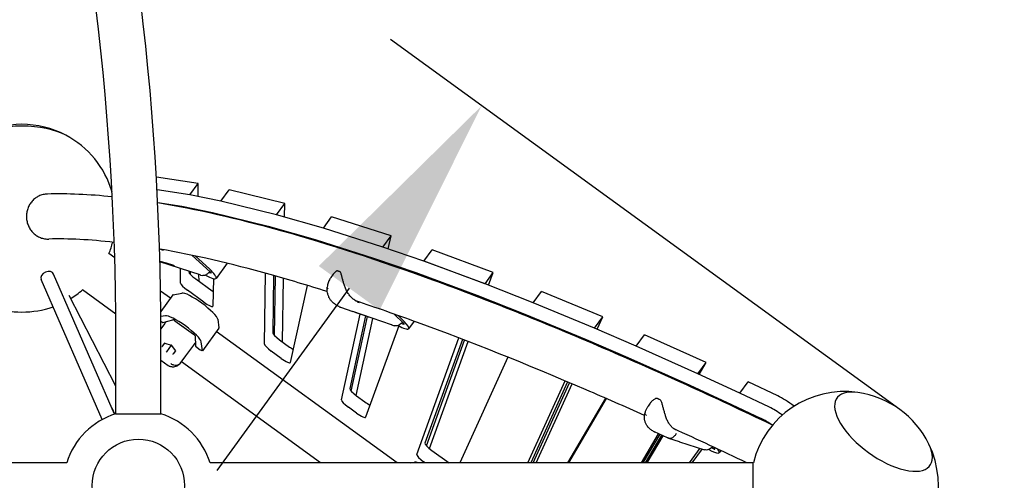
# Model space of a CAD drawing. Extents: x -6499 to 5209, y -6328 to 7604.
# Drawn here: x -3 to 1308, y 1514 to 2127 of the extents above; entities that cross this region are included whole.
import ezdxf

# ---------------------------------------------------------------- set-up
doc = ezdxf.new("R2010")
doc.units = 0
doc.layers.add('2D', color=7, linetype='Continuous')
doc.layers.add('BEM-SI-MIN', color=7, linetype='Continuous')
doc.styles.get("Standard").update_dxf_attribs({"font": 'arial.ttf'})
doc.dimstyles.new('Europa SI', dxfattribs={"dimscale": 75, "dimtxt": 3.5, "dimasz": 4, "dimexe": 2, "dimexo": 0, "dimgap": 2, "dimtad": 0, "dimlfac": 0.001, "dimzin": 0, "dimdsep": 46, "dimtxsty": 'Standard', "dimcen": 2, "dimadec": 0, "dimazin": 0, "dimtfac": 1, "dimtofl": 0, "dimtmove": 0, "dimatfit": 3, "dimfxl": 2, "dimtolj": 1, "dimtzin": 0, "dimarcsym": 0})

# ---------------------------------------------------------------- blocks, each defined once
blk = doc.blocks.new('*D13')
at = {"layer": 'BEM-SI-MIN', "color": 0, "lineweight": -2}
for p, q in [((1861.6, 3732.5), (2038, 3975.2)), ((2241.8, 3085.5), (1564, 3578)), ((1168.5, 1608.3), (490.7, 2100.7)), ((435.7, 1769.9), (259.3, 1527.2))]:
    blk.add_line(p, q, dxfattribs=at)
at = {"layer": 'BEM-SI-MIN', "color": 0}
for points in [[(1821.2, 3761.9), (1902.1, 3703.1), (1685.3, 3489.8)], [(395.2, 1799.2), (476.1, 1740.5), (612, 2012.6)]]:
    blk.add_solid(points, dxfattribs=at)
at = {"layer": 'Defpoints', "color": 0}
for p in [(1685.3, 3489.8), (2241.8, 3085.5), (1168.5, 1608.3)]:
    blk.add_point(p, dxfattribs=at)
at = {"layer": 'BEM-SI-MIN', "color": 0, "insert": (1107.6, 2694.7), "char_height": 262.5, "attachment_point": 5, "rotation": 54}
blk.add_mtext('\\A1;1.83m', dxfattribs=at)

msp = doc.modelspace()

# ---------------------------------------------------------------- linework, layer by layer
at = {"layer": '2D'}
for p, q in [((234.605, 1908.982), (178.997, 1917.55)), ((223.611, 1893.887), (179.926, 1900.618)), ((223.635, 1893.883), (179.926, 1900.618)), ((223.635, 1893.883), (234.605, 1908.982)), ((234.758, 1891.613), (234.605, 1908.982)), ((223.635, 1893.883), (223.635, 1893.883)), ((264.798, 1885.481), (223.661, 1893.878)), ((264.822, 1885.476), (275.791, 1900.574)), ((349.81, 1882.492), (275.791, 1900.574)), ((180.775, 1883.699), (212.642, 1878.789)), ((212.691, 1878.78), (253.828, 1870.382)), ((264.822, 1885.476), (264.822, 1885.476)), ((338.84, 1867.393), (264.822, 1885.476)), ((338.812, 1867.4), (264.847, 1885.47)), ((338.84, 1867.393), (349.81, 1882.492)), ((349.512, 1864.362), (349.81, 1882.492)), ((253.877, 1870.371), (327.842, 1852.302)), ((338.84, 1867.393), (338.84, 1867.393)), ((401.233, 1849.673), (338.87, 1867.385)), ((401.263, 1849.665), (412.232, 1864.763)), ((491.394, 1839.583), (412.232, 1864.763)), ((327.901, 1852.286), (390.264, 1834.574)), ((401.263, 1849.665), (401.263, 1849.664)), ((480.425, 1824.485), (401.263, 1849.665)), ((480.397, 1824.494), (401.294, 1849.655)), ((480.425, 1824.485), (491.394, 1839.583)), ((487.551, 1822.02), (491.394, 1839.583)), ((390.324, 1834.556), (469.427, 1809.395)), ((480.425, 1824.484), (480.425, 1824.485)), ((535.201, 1805.542), (480.454, 1824.474)), ((123.536, 1810.253), (115.805, 1815.87)), ((226.027, 1813.644), (250.947, 1791.179)), ((249.497, 1795.337), (230.489, 1812.693)), ((469.484, 1809.376), (524.231, 1790.444)), ((535.229, 1805.533), (546.199, 1820.631)), ((627.417, 1790.566), (546.199, 1820.631)), ((183.682, 1805.764), (191.847, 1803.571)), ((237.085, 1787.402), (183.708, 1804.818)), ((185.39, 1805.306), (185.287, 1805.163)), ((191.846, 1803.571), (201.619, 1800.259)), ((194.922, 1802.528), (194.646, 1802.148)), ((201.552, 1800.282), (202.788, 1799.304)), ((211.133, 1776.377), (210.96, 1795.926)), ((273.048, 1802.902), (258.475, 1782.844)), ((535.229, 1805.533), (535.229, 1805.532)), ((616.447, 1775.467), (535.229, 1805.533)), ((616.417, 1775.478), (535.259, 1805.522)), ((123.318, 1601.987), (42.17, 1788.541)), ((222.095, 1792.293), (222.102, 1791.476)), ((224.569, 1787.872), (224.537, 1791.497)), ((235.75, 1778.96), (235.671, 1787.864)), ((237.894, 1787.202), (240.595, 1786.735)), ((251.64, 1789.794), (248.542, 1790.329)), ((322.816, 1695.255), (324.363, 1789.535)), ((335.037, 1786.562), (333.786, 1710.354)), ((336.204, 1706.778), (337.502, 1785.867)), ((346.787, 1698.287), (348.174, 1782.819)), ((414.524, 1788.437), (411.425, 1784.172)), ((524.289, 1790.423), (605.447, 1760.38)), ((616.447, 1775.467), (627.417, 1790.566)), ((621.262, 1773.574), (627.417, 1790.566)), ((106.827, 1594.77), (25.664, 1781.362)), ((231.283, 1782.205), (253.207, 1766.277)), ((254.888, 1782.551), (254.285, 1745.833)), ((379.736, 1773.421), (357.291, 1670.848)), ((616.447, 1775.467), (616.447, 1775.467)), ((680.542, 1750.259), (616.479, 1775.455)), ((125, 1639.3), (62.884, 1760.213)), ((124.892, 1735.104), (80.538, 1767.329)), ((197.684, 1756.381), (184.532, 1765.937)), ((201.065, 1761.034), (184.865, 1738.737)), ((201.159, 1761.087), (212.841, 1763.309)), ((242.237, 1751.178), (220.314, 1767.107)), ((605.51, 1760.356), (669.572, 1735.161)), ((680.572, 1750.247), (691.542, 1765.346)), ((773.123, 1731.584), (691.542, 1765.346)), ((424.1, 1744.381), (440.592, 1738.68)), ((762.154, 1716.486), (680.572, 1750.247)), ((680.572, 1750.247), (680.572, 1750.247)), ((762.125, 1716.498), (680.604, 1750.234)), ((190.902, 1733.113), (184.916, 1731.974)), ((425.384, 1620.882), (450.421, 1735.298)), ((457.55, 1732.845), (436.354, 1635.98)), ((438.437, 1632.604), (460.175, 1731.942)), ((492.16, 1720.937), (440.605, 1738.676)), ((443.142, 1737.907), (452.268, 1734.824)), ((452.268, 1734.824), (461.276, 1731.71)), ((495.384, 1735.315), (508.26, 1722.608)), ((508.694, 1725.494), (500.819, 1733.389)), ((669.634, 1735.136), (751.155, 1701.399)), ((762.154, 1716.486), (773.123, 1731.584)), ((765.588, 1715.004), (773.123, 1731.584)), ((184.952, 1725.909), (187.479, 1724.073)), ((189.785, 1722.143), (184.99, 1715.544)), ((187.479, 1724.073), (200.88, 1727.753)), ((203.652, 1726.351), (228.335, 1708.418)), ((260.645, 1728.578), (262.141, 1716.781)), ((444.882, 1627.023), (467.304, 1729.489)), ((501.671, 1719.606), (457.581, 1597.9)), ((492.235, 1720.912), (495.719, 1719.761)), ((508.408, 1721.578), (504.889, 1722.74)), ((521.954, 1725.799), (514.71, 1715.827)), ((125, 1602.532), (125, 1707.138)), ((185, 1602.532), (185, 1707.138)), ((230.524, 1706.215), (231.166, 1692.333)), ((262.12, 1716.675), (240.181, 1686.479)), ((499.446, 1537.138), (258.739, 1712.022)), ((762.154, 1716.486), (762.154, 1716.486)), ((817.604, 1692.565), (762.184, 1716.473)), ((817.633, 1692.553), (828.603, 1707.651)), ((910.894, 1670.832), (828.603, 1707.651)), ((187.162, 1692.435), (190.243, 1696.675)), ((190.031, 1696.746), (198.851, 1693.79)), ((198.851, 1693.79), (192.475, 1685.014)), ((198.907, 1693.867), (198.851, 1693.79)), ((198.851, 1693.79), (204.388, 1686.315)), ((218.307, 1679.737), (228.618, 1693.929)), ((231.166, 1692.333), (237.423, 1687.787)), ((240.201, 1686.584), (238.706, 1698.381)), ((342.967, 1701.063), (356.228, 1691.428)), ((525.544, 1548.196), (581.794, 1703.467)), ((586.622, 1701.614), (536.514, 1563.294)), ((538.404, 1560.035), (589.317, 1700.576)), ((542.522, 1556.221), (594.142, 1698.713)), ((751.214, 1701.374), (806.634, 1677.467)), ((817.633, 1692.553), (817.633, 1692.553)), ((899.925, 1655.734), (817.633, 1692.553)), ((899.895, 1655.747), (817.663, 1692.54)), ((192.475, 1685.014), (192.129, 1684.537)), ((204.255, 1686.495), (201.174, 1682.254)), ((212.155, 1671.27), (218.307, 1679.737)), ((345.258, 1676.329), (331.997, 1685.964)), ((646.818, 1677.909), (582.836, 1537.138)), ((185, 1673.723), (194.49, 1666.829)), ((211.725, 1670.678), (212.155, 1671.27)), ((397.368, 1537.138), (212.361, 1671.554)), ((806.693, 1677.441), (888.926, 1640.648)), ((899.925, 1655.734), (910.894, 1670.832)), ((901.564, 1654.976), (910.894, 1670.832)), ((899.925, 1655.734), (899.925, 1655.734)), ((955.615, 1629.987), (899.955, 1655.72)), ((673.301, 1537.138), (722.979, 1646.439)), ((726.423, 1644.979), (677.408, 1537.138)), ((680.639, 1537.138), (729.131, 1643.829)), ((684.746, 1537.138), (732.573, 1642.365)), ((888.985, 1640.621), (944.645, 1614.889)), ((955.64, 1629.976), (966.609, 1645.074)), ((1006.198, 1626.312), (966.609, 1645.074)), ((445.52, 1626.554), (456.538, 1618.549)), ((955.64, 1629.976), (955.64, 1629.976)), ((995.229, 1611.214), (955.64, 1629.976)), ((995.229, 1611.214), (955.665, 1629.964)), ((776.862, 1623.265), (726.182, 1537.138)), ((777.959, 1622.785), (727.562, 1537.138)), ((836.225, 1616.521), (833.566, 1612.861)), ((944.695, 1614.866), (984.259, 1596.115)), ((123.843, 1602.161), (119.92, 1609.797)), ((125, 1602.532), (185, 1602.532)), ((445.568, 1603.45), (434.55, 1611.455)), ((824.589, 1537.138), (847.447, 1575.985)), ((849.092, 1575.237), (826.674, 1537.138)), ((830.139, 1537.138), (851.826, 1573.993)), ((832.224, 1537.138), (853.471, 1573.245)), ((859.525, 1570.491), (841.926, 1578.496)), ((875.364, 1565.028), (861.208, 1569.795)), ((875.567, 1564.962), (908.583, 1554.625)), ((545.66, 1553.798), (568.589, 1537.138)), ((902.319, 1556.586), (888.189, 1537.138)), ((905.34, 1555.64), (891.897, 1537.138)), ((921.709, 1555.433), (917.906, 1557.163)), ((920.19, 1558.359), (922.26, 1555.971)), ((930.187, 1553.669), (928.052, 1550.73)), ((59.606, 1537.138), (-59.606, 1537.138)), ((973.653, 1537.138), (250.394, 1537.138)), ((516.912, 1537.138), (522.639, 1538.228)), ((536.839, 1537.138), (534.69, 1538.699)), ((973.653, 1477.138), (973.653, 1537.138))]:
    msp.add_line(p, q, dxfattribs=at)
msp.add_circle((155, 1507.138), 61.5, dxfattribs=at)
msp.add_circle((155, 1507.138), 61.5, dxfattribs=at)
for centre, radius, start, end in [((0, 1862.925), 125, 62.153952, 117.846048), ((0, 1862.925), 125, 16.29153, 62.153952), ((0, 1862.925), 125, 337.886534, 345.192388), ((419.403, 1791.688), 1, 82.565796, 117.339831), ((423.196, 1790.435), 1, 27.555151, 65.839434), ((0, 1862.925), 125, 301.319597, 310.113453), ((0, 1862.925), 125, 250.620785, 289.379207), ((443.859, 1748.132), 10, 250.932007, 251.012956), ((1095, 1507.138), 125, 81.846048, 166.113463), ((1095, 1507.138), 125, 26.153952, 81.846048), ((844.846, 1622.019), 1, 71.230071, 104.683926), ((849.57, 1619.871), 1, 29.938302, 61.766275), ((155, 1507.138), 100, 107.457603, 162.542397), ((155, 1507.138), 100, 17.457603, 72.542397), ((878.555, 1574.505), 10, 251.38736, 252.614999), ((1095, 1507.138), 125, 301.886535, 26.153952)]:
    msp.add_arc(centre, radius, start, end, dxfattribs=at)
for centre, major_axis, ratio, start_param, end_param in [((0, 1951.346), (-76.5, 0), 0.44721359, 3.84408982, 5.58068814), ((0, 1951.346), (-76.5, 0), 0.44721359, 3.84408982, 5.58068814), ((225.779, 1892.074), (-2.427, 1.763), 0.18759248, 5.8920804, 5.9337581), ((214.809, 1876.976), (-2.427, 1.763), 0.18759248, 5.8920804, 5.9337581), ((266.916, 1883.677), (-2.427, 1.763), 0.18759248, 5.85366027, 5.8920804), ((255.946, 1868.579), (-2.427, 1.763), 0.18759248, 5.85366027, 5.8920804), ((340.881, 1865.607), (-2.427, 1.763), 0.18759248, 5.81047662, 5.85366027), ((329.911, 1850.509), (-2.427, 1.763), 0.18759248, 5.81047662, 5.85366027), ((403.244, 1847.896), (-2.427, 1.763), 0.18759248, 5.76859337, 5.81047662), ((392.274, 1832.797), (-2.427, 1.763), 0.18759248, 5.76859337, 5.81047662), ((482.346, 1822.735), (-2.427, 1.763), 0.18759248, 5.73071253, 5.76859337), ((471.377, 1807.636), (-2.427, 1.763), 0.18759248, 5.73071253, 5.76859337), ((184.824, 1805.288), (-0.239, -0.44), 0.90136672, 0.21613386, 1.48622049), ((185.359, 1805.107), (-0.307, -0.423), 0.17523767, 4.70502393, 5.00573362), ((191.992, 1804.049), (-0.145, -0.479), 0.12015256, 6.21774902, 6.27932708), ((194.627, 1801.966), (-0.145, -0.479), 0.12015256, 4.64695269, 6.21774902), ((195.09, 1801.842), (-0.483, 0.243), 0.92169799, 6.13317318, 6.43388287), ((201.795, 1800.727), (-0.239, -0.44), 0.90136672, 0.15455579, 0.21613386), ((203.112, 1799.686), (0.483, -0.243), 0.92169799, 4.4923969, 4.86308655), ((537.093, 1803.802), (-2.427, 1.763), 0.18759248, 5.69426861, 5.73071253), ((33.917, 1784.952), (8.253, 3.59), 0.73133591, 0, 3.14159265), ((232.717, 1784.178), (10.517, -7.641), 0.18759248, 3.27954434, 4.71238898), ((234.204, 1800.478), (24.271, -17.634), 0.18759248, 5.27424618, 7.31516414), ((249.418, 1791.664), (2.508, -1.822), 0.18759248, 5.91890074, 7.34080712), ((526.123, 1788.704), (-2.427, 1.763), 0.18759248, 5.69426861, 5.73071253), ((221.747, 1769.08), (-10.517, 7.641), 0.18759248, 0.13795168, 1.57079632), ((369.136, 1780.875), (10.517, -7.641), 0.18759248, 0.08199569, 0.09641411), ((618.251, 1773.759), (-2.427, 1.763), 0.18759248, 5.65667768, 5.69426861), ((203.492, 1759.271), (-2.427, 1.763), 0.18759248, 6.10865238, 6.28318531), ((236.169, 1745.153), (24.271, -17.634), 0.18759248, 0.17453292, 2.96705972), ((254.641, 1768.25), (10.517, -7.641), 0.18759248, 4.71238898, 4.84445281), ((607.282, 1758.661), (-2.427, 1.763), 0.18759248, 5.65667768, 5.69426861), ((243.671, 1753.151), (10.517, -7.641), 0.18759248, 4.71238898, 6.41407835), ((682.314, 1748.564), (-2.427, 1.763), 0.18759248, 5.62059123, 5.65667768), ((214.229, 1714.956), (-24.271, 17.634), 0.18759248, 3.31612557, 6.10865238), ((443.183, 1738.351), (0.502, -0.02), 0.99378372, 4.42563119, 4.94567527), ((443.3, 1738.382), (-0.019, -0.5), 0.99302414, 5.98932517, 5.99622699), ((452.195, 1735.236), (-0.162, -0.473), 0.05776771, 0.00710235, 0.7449895), ((452.429, 1735.297), (-0.162, -0.473), 0.05776771, 0.00020052, 0.00710235), ((461.324, 1732.152), (-0.019, -0.5), 0.99302414, 5.46613979, 5.98932517), ((461.441, 1732.182), (-0.502, 0.02), 0.99378372, 1.27673566, 1.28403853), ((671.344, 1733.465), (-2.427, 1.763), 0.18759248, 5.62059123, 5.65667768), ((203.31, 1725.881), (2.508, -1.822), 0.18759248, 1.57079632, 2.9927027), ((220.557, 1723.666), (-6.472, 4.702), 0.98224695, 1.41613373, 1.72545893), ((490.439, 1733.461), (24.271, -17.634), 0.18759248, 5.28812654, 7.14855054), ((506.418, 1723.387), (2.508, -1.822), 0.18759248, 5.75228714, 7.17419352), ((227.994, 1707.947), (2.508, -1.822), 0.18759248, 0.14888994, 1.57079632), ((259.693, 1718.439), (2.427, -1.763), 0.18759248, 0, 0.17453292), ((344.4, 1703.036), (10.517, -7.641), 0.18759248, 3.27248569, 4.71238898), ((763.835, 1714.827), (-2.427, 1.763), 0.18759248, 5.58760657, 5.62059123), ((186.665, 1692.601), (0.55, 0.003), 0.70969624, 4.23234953, 5.50243616), ((186.85, 1692.856), (0.006, -0.597), 0.73362873, 0.47980698, 0.78051668), ((190.054, 1697.266), (0.168, -0.524), 0.70969624, 5.19242844, 5.80314585), ((333.431, 1687.937), (-10.517, 7.641), 0.18759248, 0.13089304, 1.57079632), ((357.661, 1693.401), (10.517, -7.641), 0.18759248, 4.71238898, 5.1768548), ((752.865, 1699.729), (-2.427, 1.763), 0.18759248, 5.58760657, 5.62059123), ((819.255, 1690.92), (-2.427, 1.763), 0.18759248, 5.55560564, 5.58760657), ((201.486, 1681.833), (-0.168, 0.524), 0.70969624, 0.78074916, 2.05083579), ((201.671, 1682.088), (-0.569, -0.179), 0.73362873, 5.50266863, 5.80337833), ((204.875, 1686.497), (-0.55, -0.003), 0.70969624, 0.48003946, 1.09075687), ((237.754, 1688.242), (2.427, -1.763), 0.18759248, 4.71238898, 6.45771823), ((346.692, 1678.302), (10.517, -7.641), 0.18759248, 4.71238898, 6.365181), ((808.286, 1675.822), (-2.427, 1.763), 0.18759248, 5.55560564, 5.58760657), ((901.488, 1654.127), (-2.427, 1.763), 0.18759248, 5.52424438, 5.55560564), ((890.518, 1639.029), (-2.427, 1.763), 0.18759248, 5.52424438, 5.55560564), ((446.953, 1628.526), (10.517, -7.641), 0.18759248, 3.22358835, 4.71238898), ((957.148, 1628.394), (-2.427, 1.763), 0.18759248, 5.49865015, 5.52424438), ((1021.038, 1610.616), (-24.271, 17.634), 0.18759248, 4.56668043, 5.49865015), ((1146.972, 1578.672), (-61.89, 44.966), 0.4472136, 5.58068812, 10.12727514), ((1146.972, 1578.672), (-61.89, 44.966), 0.4472136, 5.58068812, 10.12727514), ((435.984, 1613.428), (-10.517, 7.641), 0.18759248, 0.08199569, 1.57079632), ((457.971, 1620.522), (10.517, -7.641), 0.18759248, 4.71238898, 5.39330831), ((946.179, 1613.296), (-2.427, 1.763), 0.18759248, 5.49865015, 5.52424438), ((447.001, 1605.423), (10.517, -7.641), 0.18759248, 4.71238898, 6.33722944), ((1010.068, 1595.517), (-24.271, 17.634), 0.18759248, 4.75724901, 5.49865015), ((1010.068, 1595.517), (-24.271, 17.634), 0.18759248, 4.75724901, 5.49865015), ((999.099, 1580.419), (24.271, -17.634), 0.18759248, 1.72098372, 2.3570575), ((547.093, 1555.771), (10.517, -7.641), 0.18759248, 3.19563679, 4.71238898), ((536.123, 1540.672), (-10.517, 7.641), 0.18759248, 0.05404413, 1.57079632), ((903.781, 1568.363), (24.271, -17.634), 0.18759248, 5.29101635, 6.81319835), ((920.093, 1557.093), (2.508, -1.822), 0.18759248, 5.54009898, 6.96200536), ((545.967, 1520.072), (24.271, -17.634), 0.18759248, 2.53236294, 2.96705972)]:
    msp.add_ellipse(centre, major_axis=major_axis, ratio=ratio, start_param=start_param, end_param=end_param, dxfattribs=at)
for points, knots in [([(185, 1707.138), (185, 2023.871), (143.921, 2340.555), (-16.493, 2943.256), (-135.805, 3229.182), (-441.301, 3742.492), (-627.444, 3969.799), (-1048.743, 4343.467), (-1283.845, 4489.763), (-1780.154, 4686.625), (-2041.277, 4737.138), (-2302.456, 4737.138)], [4.71238898, 4.71238898, 4.71238898, 4.71238898, 5.02654825, 5.02654825, 5.34070751, 5.34070751, 5.65486678, 5.65486678, 5.96902604, 5.96902604, 6.28318531, 6.28318531, 6.28318531, 6.28318531]), ([(125, 1707.138), (125, 2018.724), (84.573, 2330.257), (-73.108, 2922.689), (-190.334, 3203.486), (-489.89, 3706.816), (-672.164, 3929.263), (-1083.648, 4294.227), (-1312.778, 4436.692), (-1795.465, 4628.151), (-2048.947, 4677.138), (-2302.456, 4677.138)], [4.71238898, 4.71238898, 4.71238898, 4.71238898, 5.02654825, 5.02654825, 5.34070751, 5.34070751, 5.65486678, 5.65486678, 5.96902604, 5.96902604, 6.28318531, 6.28318531, 6.28318531, 6.28318531]), ([(33.866, 1895.118), (33.747, 1895.115), (33.627, 1895.111), (32.562, 1895.07), (31.637, 1894.985), (29.88, 1894.739), (28.967, 1894.567), (27.124, 1894.118), (26.194, 1893.84), (24.367, 1893.187), (23.47, 1892.811), (21.752, 1891.987), (20.93, 1891.539), (19.401, 1890.609), (18.622, 1890.086), (17.088, 1888.934), (16.333, 1888.305), (14.889, 1886.971), (14.2, 1886.265), (12.918, 1884.816), (12.326, 1884.073), (11.792, 1883.337)], [152.38888906, 152.38888906, 152.38888906, 152.38888906, 152.73750108, 152.73750108, 155.51464147, 155.51464147, 158.29152516, 158.29152516, 161.06840885, 161.06840885, 163.84529253, 163.84529253, 166.62217622, 166.62217622, 169.3988486, 169.3988486, 172.17552097, 172.17552097, 174.95219334, 174.95219334, 177.72886572, 177.72886572, 177.72886572, 177.72886572]), ([(11.792, 1883.337), (11.257, 1882.602), (10.731, 1881.806), (9.74, 1880.126), (9.274, 1879.243), (8.433, 1877.431), (8.056, 1876.502), (7.406, 1874.648), (7.133, 1873.723), (6.687, 1871.934), (6.494, 1870.987), (6.196, 1869.036), (6.091, 1868.032), (5.98, 1866.018), (5.974, 1865.007), (6.054, 1863.031), (6.142, 1862.066), (6.387, 1860.231), (6.556, 1859.277), (6.997, 1857.351), (7.269, 1856.379), (7.905, 1854.47), (8.27, 1853.531), (9.069, 1851.734), (9.503, 1850.874), (10.402, 1849.273), (10.909, 1848.458), (12.022, 1846.85), (12.628, 1846.059), (13.915, 1844.544), (14.595, 1843.821), (15.992, 1842.475), (16.707, 1841.853), (18.123, 1840.729), (18.889, 1840.176), (20.504, 1839.132), (21.353, 1838.642), (23.095, 1837.753), (23.987, 1837.355), (25.768, 1836.666), (26.656, 1836.376), (28.373, 1835.901), (29.281, 1835.695), (31.153, 1835.373), (32.116, 1835.258), (33.922, 1835.138), (34.765, 1835.122), (35.594, 1835.143)], [0, 0, 0, 0, 2.77667237, 2.77667237, 5.55334475, 5.55334475, 8.33001712, 8.33001712, 11.1066895, 11.1066895, 13.88357318, 13.88357318, 16.66045687, 16.66045687, 19.43734056, 19.43734056, 22.21422425, 22.21422425, 24.99136463, 24.99136463, 27.76850502, 27.76850502, 30.54564541, 30.54564541, 33.32278579, 33.32278579, 36.10014041, 36.10014041, 38.87749503, 38.87749503, 41.65484966, 41.65484966, 44.43220428, 44.43220428, 47.20956061, 47.20956061, 49.98691694, 49.98691694, 52.76427327, 52.76427327, 55.5416296, 55.5416296, 58.31877394, 58.31877394, 61.09591829, 61.09591829, 63.514071, 63.514071, 63.514071, 63.514071]), ([(999.143, 1587.365), (921.363, 1624.59), (846.478, 1658.703), (694.719, 1724.023), (618.669, 1754.404), (475.628, 1806.556), (408.64, 1828.329), (286.694, 1862.342), (231.389, 1874.906), (180.798, 1883.226)], [0.775680368, 0.775680368, 0.775680368, 0.775680368, 0.877069252, 0.877069252, 0.990506381, 0.990506381, 1.103943509, 1.103943509, 1.213231651, 1.213231651, 1.213231651, 1.213231651]), ([(183.308, 1822.103), (183.318, 1822.099), (183.328, 1822.094), (183.358, 1822.072), (183.377, 1822.049), (183.42, 1821.969), (183.436, 1821.896), (183.442, 1821.715), (183.431, 1821.607), (183.383, 1821.373), (183.347, 1821.25), (183.3, 1821.128)], [0.008256234, 0.008256234, 0.008256234, 0.008256234, 0.016833478, 0.016833478, 0.037887619, 0.037887619, 0.076404051, 0.076404051, 0.116459265, 0.116459265, 0.156068819, 0.156068819, 0.156068819, 0.156068819]), ([(183.309, 1822.103), (184.701, 1821.517), (186.152, 1821.053), (188.054, 1820.625), (188.48, 1820.541), (188.908, 1820.467)], [0, 0, 0, 0, 4.94947897, 4.94947897, 6.36383248, 6.36383248, 6.36383248, 6.36383248]), ([(406.516, 1765.143), (380.352, 1773.432), (355.016, 1780.994), (277.56, 1802.603), (228.61, 1813.941), (184.043, 1821.807)], [1.057848334, 1.057848334, 1.057848334, 1.057848334, 1.103862222, 1.103862222, 1.20346577, 1.20346577, 1.20346577, 1.20346577]), ([(249.993, 1792.039), (249.519, 1791.414), (249, 1790.804), (247.843, 1789.603), (247.187, 1789.014), (245.828, 1787.997), (245.112, 1787.562), (243.539, 1786.89), (242.642, 1786.665), (241.349, 1786.643), (240.969, 1786.67), (240.595, 1786.735)], [0.39372683, 0.39372683, 0.39372683, 0.39372683, 2.75353963, 2.75353963, 5.44019814, 5.44019814, 8.20139667, 8.20139667, 11.15841786, 11.15841786, 12.36310549, 12.36310549, 12.36310549, 12.36310549]), ([(411.425, 1784.172), (410.924, 1783.482), (410.446, 1782.766), (409.54, 1781.262), (409.112, 1780.475), (408.326, 1778.831), (407.966, 1777.974), (407.336, 1776.186), (407.065, 1775.258), (406.633, 1773.321), (406.471, 1772.309), (406.381, 1771.264)], [0.895084089, 0.895084089, 0.895084089, 0.895084089, 1.08977687, 1.08977687, 1.28446965, 1.28446965, 1.47916243, 1.47916243, 1.67385521, 1.67385521, 1.86854799, 1.86854799, 1.86854799, 1.86854799]), ([(418.944, 1792.576), (418.592, 1792.395), (418.257, 1792.183), (417.608, 1791.719), (417.295, 1791.465), (416.687, 1790.927), (416.394, 1790.642), (415.826, 1790.049), (415.553, 1789.741), (415.024, 1789.104), (414.769, 1788.775), (414.524, 1788.437)], [11.983106558, 11.983106558, 11.983106558, 11.983106558, 12.137113311, 12.137113311, 12.291120063, 12.291120063, 12.445126816, 12.445126816, 12.599133568, 12.599133568, 12.753140321, 12.753140321, 12.753140321, 12.753140321]), ([(423.605, 1791.347), (423.282, 1791.492), (422.968, 1791.627), (422.362, 1791.874), (422.069, 1791.986), (421.505, 1792.188), (421.234, 1792.278), (420.713, 1792.434), (420.463, 1792.5), (419.983, 1792.609), (419.754, 1792.651), (419.532, 1792.68)], [0.840818669, 0.840818669, 0.840818669, 0.840818669, 0.920450464, 0.920450464, 1.00008226, 1.00008226, 1.079714055, 1.079714055, 1.159345851, 1.159345851, 1.238977646, 1.238977646, 1.238977646, 1.238977646]), ([(430.598, 1769.943), (430.307, 1770.684), (430.025, 1771.432), (429.482, 1772.933), (429.222, 1773.685), (428.724, 1775.181), (428.486, 1775.926), (427.801, 1778.157), (427.385, 1779.632), (426.617, 1782.507), (426.263, 1783.914), (425.739, 1785.95), (425.565, 1786.615), (425.204, 1787.909), (425.019, 1788.536), (424.6, 1789.757), (424.369, 1790.348), (424.082, 1790.898)], [11.79696736, 11.79696736, 11.79696736, 11.79696736, 12.03781331, 12.03781331, 12.27865925, 12.27865925, 12.51950519, 12.51950519, 13.00119708, 13.00119708, 13.48288896, 13.48288896, 13.72373491, 13.72373491, 13.96458085, 13.96458085, 14.20542679, 14.20542679, 14.20542679, 14.20542679]), ([(412.292, 1752.356), (411.342, 1753.401), (410.495, 1754.539), (409.043, 1756.926), (408.437, 1758.173), (407.455, 1760.734), (407.08, 1762.047), (406.546, 1764.679), (406.386, 1765.994), (406.25, 1768.63), (406.275, 1769.949), (406.381, 1771.254)], [0, 0, 0, 0, 0.29739573, 0.29739573, 0.59479145, 0.59479145, 0.89218718, 0.89218718, 1.18958291, 1.18958291, 1.48697864, 1.48697864, 1.48697864, 1.48697864]), ([(407.74, 1768.678), (407.731, 1768.685), (407.722, 1768.693), (407.275, 1769.079), (406.938, 1769.475), (406.485, 1770.283), (406.372, 1770.692), (406.374, 1771.152), (406.377, 1771.208), (406.381, 1771.264)], [-1.313788396, -1.313788396, -1.313788396, -1.313788396, -1.308451779, -1.308451779, -1.044842701, -1.044842701, -0.780988653, -0.780988653, -0.744009379, -0.744009379, -0.744009379, -0.744009379]), ([(430.598, 1769.943), (430.599, 1769.941), (430.596, 1769.938), (430.574, 1769.92), (430.535, 1769.899), (430.414, 1769.84), (430.334, 1769.803), (430.143, 1769.72), (430.033, 1769.674), (429.917, 1769.626)], [0.04366279, 0.04366279, 0.04366279, 0.04366279, 0.058667488, 0.058667488, 0.097731342, 0.097731342, 0.136795572, 0.136795572, 0.17586048, 0.17586048, 0.17586048, 0.17586048]), ([(447.116, 1751.506), (446.418, 1751.809), (445.728, 1752.149), (444.364, 1752.904), (443.691, 1753.319), (442.368, 1754.219), (441.719, 1754.704), (440.448, 1755.74), (439.827, 1756.291), (438.619, 1757.453), (438.031, 1758.065), (436.893, 1759.343), (436.345, 1760.008), (435.287, 1761.389), (434.778, 1762.105), (433.807, 1763.578), (433.346, 1764.335), (432.473, 1765.881), (432.062, 1766.671), (431.29, 1768.285), (430.93, 1769.109), (430.598, 1769.943)], [4.04861927, 4.04861927, 4.04861927, 4.04861927, 4.32395941, 4.32395941, 4.59929954, 4.59929954, 4.87463967, 4.87463967, 5.14997981, 5.14997981, 5.42531994, 5.42531994, 5.70066008, 5.70066008, 5.97600021, 5.97600021, 6.25134034, 6.25134034, 6.52668048, 6.52668048, 6.80202061, 6.80202061, 6.80202061, 6.80202061]), ([(422.232, 1745.161), (421.479, 1745.505), (420.738, 1745.877), (419.289, 1746.678), (418.581, 1747.107), (417.205, 1748.018), (416.537, 1748.499), (415.244, 1749.516), (414.618, 1750.051), (413.416, 1751.169), (412.84, 1751.752), (412.292, 1752.356)], [2.29024173, 2.29024173, 2.29024173, 2.29024173, 2.49716479, 2.49716479, 2.70408784, 2.70408784, 2.9110109, 2.9110109, 3.11793396, 3.11793396, 3.32485701, 3.32485701, 3.32485701, 3.32485701]), ([(422.524, 1745.046), (422.514, 1745.05), (422.503, 1745.053), (422.404, 1745.087), (422.317, 1745.122), (422.232, 1745.161)], [-1.5758789308, -1.5758789308, -1.5758789308, -1.5758789308, -1.5700039188, -1.5700039188, -1.5181087299, -1.5181087299, -1.5181087299, -1.5181087299]), ([(422.236, 1745.159), (422.353, 1745.106), (422.469, 1745.054), (422.703, 1744.951), (422.82, 1744.9), (423.055, 1744.8), (423.173, 1744.751), (423.409, 1744.653), (423.527, 1744.605), (423.764, 1744.51), (423.883, 1744.463), (424.002, 1744.417)], [2.7779683733, 2.7779683733, 2.7779683733, 2.7779683733, 2.7875002153, 2.7875002153, 2.7970320573, 2.7970320573, 2.8065638993, 2.8065638993, 2.8160957414, 2.8160957414, 2.8256275834, 2.8256275834, 2.8256275834, 2.8256275834]), ([(828.905, 1600.222), (802.541, 1612.052), (776.594, 1623.461), (671.897, 1668.524), (596.911, 1698.472), (498.563, 1734.331), (471.231, 1743.881), (444.686, 1752.73)], [0.840564491, 0.840564491, 0.840564491, 0.840564491, 0.877092808, 0.877092808, 0.990477515, 0.990477515, 1.035803322, 1.035803322, 1.035803322, 1.035803322]), ([(447.116, 1751.506), (447.136, 1751.497), (447.155, 1751.486), (447.202, 1751.45), (447.228, 1751.422), (447.291, 1751.323), (447.318, 1751.24), (447.342, 1751.041), (447.338, 1750.926), (447.296, 1750.683), (447.26, 1750.558), (447.211, 1750.436)], [0.004178713, 0.004178713, 0.004178713, 0.004178713, 0.016833478, 0.016833478, 0.037887619, 0.037887619, 0.076404051, 0.076404051, 0.116459265, 0.116459265, 0.156068819, 0.156068819, 0.156068819, 0.156068819]), ([(191.993, 1725.144), (191.728, 1724.786), (191.522, 1724.508), (190.783, 1723.508), (190.292, 1722.841), (189.796, 1722.158), (189.79, 1722.15), (189.785, 1722.143)], [-0.37022437, -0.37022437, -0.37022437, -0.37022437, -0.250546675, -0.250546675, 0, 0, 0.0028319, 0.0028319, 0.0028319, 0.0028319]), ([(506.397, 1724.447), (505.883, 1723.771), (505.304, 1723.126), (503.997, 1721.897), (503.247, 1721.316), (501.683, 1720.364), (500.853, 1719.984), (499.133, 1719.491), (498.22, 1719.378), (496.78, 1719.485), (496.237, 1719.59), (495.719, 1719.761)], [0.35297887, 0.35297887, 0.35297887, 0.35297887, 2.90816861, 2.90816861, 5.7566246, 5.7566246, 8.62118273, 8.62118273, 11.51873701, 11.51873701, 13.26152205, 13.26152205, 13.26152205, 13.26152205]), ([(228.618, 1693.929), (228.623, 1693.937), (228.629, 1693.944), (229.262, 1694.817), (229.856, 1695.646), (230.601, 1696.692), (230.691, 1696.818), (230.79, 1696.956)], [-0.400215396, -0.400215396, -0.400215396, -0.400215396, -0.397158366, -0.397158366, -0.05082906, -0.05082906, 0, 0, 0, 0]), ([(201.706, 1664.772), (201.252, 1664.739), (200.775, 1664.733), (199.791, 1664.79), (199.283, 1664.853), (198.262, 1665.056), (197.749, 1665.196), (196.747, 1665.553), (196.258, 1665.768), (195.332, 1666.26), (194.894, 1666.535), (194.49, 1666.829)], [0, 0, 0, 0, 0.061746548, 0.061746548, 0.123493097, 0.123493097, 0.185239645, 0.185239645, 0.246986194, 0.246986194, 0.308732742, 0.308732742, 0.308732742, 0.308732742]), ([(198.403, 1669.355), (198.419, 1669.344), (198.435, 1669.332), (199.523, 1668.539), (200.722, 1667.958), (203.212, 1667.27), (204.477, 1667.162), (206.927, 1667.421), (208.088, 1667.787), (210.154, 1668.948), (211.038, 1669.733), (211.725, 1670.678)], [-1.57587893, -1.57587893, -1.57587893, -1.57587893, -1.57000392, -1.57000392, -1.17196125, -1.17196125, -0.78126072, -0.78126072, -0.39060433, -0.39060433, 0, 0, 0, 0]), ([(211.405, 1670.267), (211.054, 1669.844), (210.679, 1669.421), (209.847, 1668.574), (209.392, 1668.148), (208.353, 1667.302), (207.77, 1666.88), (206.408, 1666.078), (205.627, 1665.696), (203.827, 1665.081), (202.804, 1664.85), (201.706, 1664.772)], [2.27717254, 2.27717254, 2.27717254, 2.27717254, 2.48670944, 2.48670944, 2.69624633, 2.69624633, 2.90578322, 2.90578322, 3.11532012, 3.11532012, 3.32485701, 3.32485701, 3.32485701, 3.32485701]), ([(833.566, 1612.861), (833.227, 1612.395), (832.898, 1611.912), (832.264, 1610.91), (831.959, 1610.391), (831.381, 1609.315), (831.107, 1608.757), (830.596, 1607.6), (830.36, 1606.999), (829.932, 1605.747), (829.742, 1605.097), (829.581, 1604.425)], [1.232234606, 1.232234606, 1.232234606, 1.232234606, 1.359626862, 1.359626862, 1.487019117, 1.487019117, 1.614411372, 1.614411372, 1.741803627, 1.741803627, 1.869195883, 1.869195883, 1.869195883, 1.869195883]), ([(844.593, 1622.987), (843.88, 1622.8), (843.21, 1622.518), (841.926, 1621.85), (841.313, 1621.462), (840.148, 1620.623), (839.593, 1620.169), (838.534, 1619.207), (838.032, 1618.7), (837.086, 1617.643), (836.641, 1617.093), (836.225, 1616.521)], [11.98310656, 11.98310656, 11.98310656, 11.98310656, 12.24227792, 12.24227792, 12.50144929, 12.50144929, 12.76062066, 12.76062066, 13.01979202, 13.01979202, 13.27896339, 13.27896339, 13.27896339, 13.27896339]), ([(850.043, 1620.752), (849.673, 1620.95), (849.311, 1621.139), (848.604, 1621.497), (848.259, 1621.667), (847.587, 1621.985), (847.261, 1622.133), (846.627, 1622.409), (846.32, 1622.536), (845.728, 1622.768), (845.443, 1622.873), (845.168, 1622.966)], [0.628630513, 0.628630513, 0.628630513, 0.628630513, 0.708262309, 0.708262309, 0.787894104, 0.787894104, 0.8675259, 0.8675259, 0.947157696, 0.947157696, 1.026789491, 1.026789491, 1.026789491, 1.026789491]), ([(857.28, 1598.231), (857.036, 1598.972), (856.794, 1599.726), (856.319, 1601.247), (856.086, 1602.014), (855.632, 1603.547), (855.41, 1604.314), (854.757, 1606.623), (854.339, 1608.166), (853.528, 1611.2), (853.133, 1612.701), (852.515, 1614.898), (852.304, 1615.62), (851.857, 1617.035), (851.623, 1617.726), (851.091, 1619.085), (850.794, 1619.749), (850.436, 1620.37)], [11.79701432, 11.79701432, 11.79701432, 11.79701432, 12.03785556, 12.03785556, 12.27869681, 12.27869681, 12.51953806, 12.51953806, 13.00122055, 13.00122055, 13.48290305, 13.48290305, 13.7237443, 13.7237443, 13.96458555, 13.96458555, 14.20542679, 14.20542679, 14.20542679, 14.20542679]), ([(832.648, 1585.832), (831.796, 1586.963), (831.087, 1588.188), (829.974, 1590.705), (829.569, 1591.992), (829.017, 1594.568), (828.869, 1595.853), (828.778, 1598.373), (828.832, 1599.604), (829.095, 1602.034), (829.305, 1603.23), (829.577, 1604.405)], [0, 0, 0, 0, 0.29755401, 0.29755401, 0.59510801, 0.59510801, 0.89266202, 0.89266202, 1.19021602, 1.19021602, 1.48777003, 1.48777003, 1.48777003, 1.48777003]), ([(831.539, 1600.05), (831.528, 1600.059), (831.518, 1600.069), (830.985, 1600.549), (830.555, 1601.04), (829.903, 1602.042), (829.684, 1602.548), (829.475, 1603.521), (829.477, 1603.985), (829.581, 1604.425)], [-1.313788396, -1.313788396, -1.313788396, -1.313788396, -1.308451779, -1.308451779, -1.044842701, -1.044842701, -0.780988653, -0.780988653, -0.528241437, -0.528241437, -0.528241437, -0.528241437]), ([(857.28, 1598.231), (857.281, 1598.228), (857.281, 1598.226), (857.287, 1598.196), (857.267, 1598.16), (857.183, 1598.077), (857.118, 1598.031), (856.951, 1597.935), (856.85, 1597.885), (856.738, 1597.837)], [0.055481251, 0.055481251, 0.055481251, 0.055481251, 0.058667488, 0.058667488, 0.097731342, 0.097731342, 0.136795572, 0.136795572, 0.17586048, 0.17586048, 0.17586048, 0.17586048]), ([(871.137, 1580.548), (870.554, 1580.813), (869.978, 1581.116), (868.839, 1581.798), (868.276, 1582.177), (867.169, 1583.007), (866.626, 1583.458), (865.56, 1584.43), (865.039, 1584.949), (864.024, 1586.053), (863.529, 1586.637), (862.573, 1587.863), (862.111, 1588.503), (861.22, 1589.84), (860.792, 1590.535), (859.974, 1591.97), (859.585, 1592.71), (858.852, 1594.226), (858.506, 1595.002), (857.859, 1596.592), (857.557, 1597.405), (857.28, 1598.231)], [4.0743525, 4.0743525, 4.0743525, 4.0743525, 4.34711459, 4.34711459, 4.61987667, 4.61987667, 4.89263875, 4.89263875, 5.16540084, 5.16540084, 5.43816292, 5.43816292, 5.710925, 5.710925, 5.98368709, 5.98368709, 6.25644917, 6.25644917, 6.52921125, 6.52921125, 6.8019483, 6.8019483, 6.8019483, 6.8019483]), ([(841.751, 1578.577), (841.045, 1578.904), (840.352, 1579.263), (838.998, 1580.046), (838.338, 1580.47), (837.062, 1581.381), (836.447, 1581.867), (835.264, 1582.902), (834.698, 1583.45), (833.626, 1584.602), (833.12, 1585.205), (832.648, 1585.832)], [2.29086413, 2.29086413, 2.29086413, 2.29086413, 2.49766271, 2.49766271, 2.70446128, 2.70446128, 2.91125986, 2.91125986, 3.11805844, 3.11805844, 3.32485701, 3.32485701, 3.32485701, 3.32485701]), ([(841.752, 1578.576), (841.764, 1578.571), (841.775, 1578.565), (841.798, 1578.555), (841.81, 1578.549), (841.833, 1578.539), (841.845, 1578.533), (841.868, 1578.523), (841.879, 1578.518), (841.903, 1578.507), (841.914, 1578.502), (841.926, 1578.496)], [2.81870478319, 2.81870478319, 2.81870478319, 2.81870478319, 2.81970919056, 2.81970919056, 2.82071359792, 2.82071359792, 2.82171800529, 2.82171800529, 2.82272241265, 2.82272241265, 2.82372682001, 2.82372682001, 2.82372682001, 2.82372682001]), ([(870.8, 1576.374), (870.795, 1576.361), (870.79, 1576.349), (870.279, 1575.104), (869.613, 1573.961), (868.052, 1572.012), (867.179, 1571.217), (865.327, 1570.053), (864.366, 1569.695), (862.579, 1569.48), (861.764, 1569.576), (861.014, 1569.865)], [-1.57589607, -1.57589607, -1.57589607, -1.57589607, -1.57170277, -1.57170277, -1.17189525, -1.17189525, -0.78122185, -0.78122185, -0.39059901, -0.39059901, -0.04053019, -0.04053019, -0.04053019, -0.04053019]), ([(861.014, 1569.865), (860.914, 1569.904), (860.814, 1569.943), (860.614, 1570.023), (860.514, 1570.064), (860.315, 1570.146), (860.215, 1570.188), (860.017, 1570.272), (859.919, 1570.315), (859.721, 1570.402), (859.623, 1570.446), (859.525, 1570.491)], [3.4170068842, 3.4170068842, 3.4170068842, 3.4170068842, 3.4254972048, 3.4254972048, 3.4339875254, 3.4339875254, 3.442477846, 3.442477846, 3.4509681666, 3.4509681666, 3.4594584872, 3.4594584872, 3.4594584872, 3.4594584872]), ([(919.38, 1558.738), (918.875, 1558.099), (918.303, 1557.501), (916.948, 1556.332), (916.129, 1555.778), (914.426, 1554.919), (913.525, 1554.603), (911.718, 1554.257), (910.792, 1554.22), (909.452, 1554.395), (909.011, 1554.491), (908.583, 1554.625)], [0.52915586, 0.52915586, 0.52915586, 0.52915586, 2.97607738, 2.97607738, 5.90456393, 5.90456393, 8.79587084, 8.79587084, 11.64400419, 11.64400419, 13.06366223, 13.06366223, 13.06366223, 13.06366223])]:
    msp.add_open_spline(points, degree=3, knots=knots, dxfattribs=at)
for points in [[(120.323, 1891.373), (89.442, 1894.531), (60.629, 1895.808), (33.866, 1895.118)], [(122.896, 1830.75), (90.828, 1834.372), (61.656, 1835.804), (35.594, 1835.143)], [(183.308, 1822.103), (183.275, 1822.117), (183.242, 1822.131), (183.208, 1822.145)], [(237.894, 1787.202), (237.622, 1787.249), (237.35, 1787.316), (237.085, 1787.402)], [(424.002, 1744.417), (424.046, 1744.4), (424.091, 1744.383), (424.137, 1744.368)], [(447.117, 1751.506), (447.72, 1751.243), (448.338, 1751.007), (448.966, 1750.8)], [(192.15, 1725.355), (192.097, 1725.285), (192.045, 1725.214), (191.993, 1725.144)], [(492.235, 1720.912), (492.21, 1720.92), (492.185, 1720.928), (492.16, 1720.937)], [(230.79, 1696.956), (230.841, 1697.028), (230.892, 1697.099), (230.942, 1697.171)], [(841.783, 1578.562), (841.772, 1578.567), (841.762, 1578.572), (841.751, 1578.577)], [(965.091, 1537.138), (932.024, 1552.912), (899.506, 1568.106), (867.57, 1582.707)]]:
    msp.add_open_spline(points, degree=3, dxfattribs=at)

# ---------------------------------------------------------------- dimensions: what is measured, and where the dimension line sits
at = {"layer": 'BEM-SI-MIN'}
dim = msp.add_linear_dim(base=(1685.304, 3489.826), p1=(1168.473, 1608.265), p2=(2241.769, 3085.53), angle=54, dimstyle='Europa SI', override={"dimgap": 1, "dimpost": 'm'}, dxfattribs=at)
dim.commit()
dim.dimension.update_dxf_attribs({"geometry": '*D13', "text_midpoint": (1107.629, 2694.725), "dimtype": 161})

doc.saveas('drawing.dxf')
